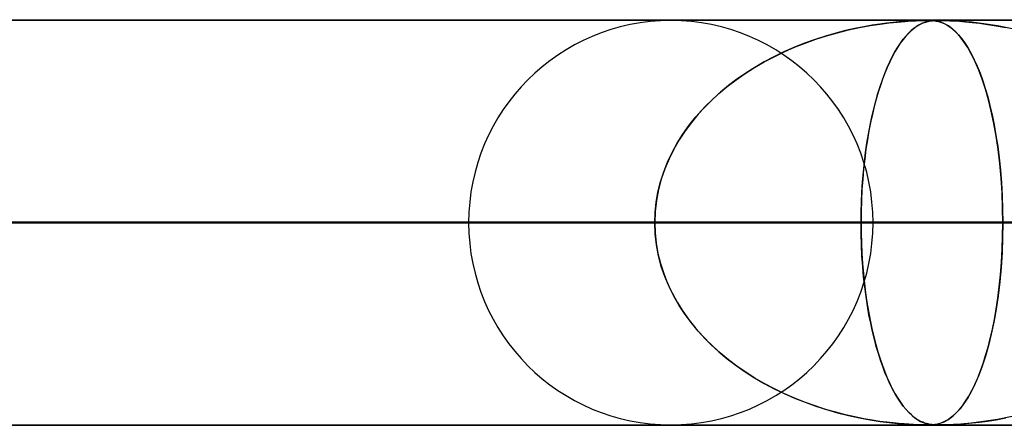
# Model space of a CAD drawing. Extents: x -790 to 790, y -924 to 924.
# Drawn here: x 359 to 383, y 914 to 924 of the extents above; entities that cross this region are included whole.
import ezdxf

# ---------------------------------------------------------------- set-up
doc = ezdxf.new("R2010")
doc.units = 0
doc.layers.add('HIDDEN', color=7, linetype='CONTINUOUS')
doc.layers.add('THICK', color=7, linetype='CONTINUOUS')

msp = doc.modelspace()

# ---------------------------------------------------------------- linework, layer by layer
at = {"layer": 'HIDDEN'}
for p, q in [((582.722, 923.99), (0, 923.99)), ((0, 923.99), (582.722, 923.99)), ((557.514, 923.98), (0.316, 923.98)), ((380.019, 923.854), (380.264, 923.892)), ((380.258, 923.892), (380.068, 923.863)), ((380.432, 923.915), (380.258, 923.892)), ((380.264, 923.892), (380.489, 923.921)), ((380.59, 923.932), (380.432, 923.915)), ((380.489, 923.921), (380.693, 923.943)), ((380.728, 923.946), (380.59, 923.932)), ((380.693, 923.943), (380.872, 923.958)), ((380.856, 923.956), (380.728, 923.946)), ((380.977, 923.965), (380.856, 923.956)), ((380.872, 923.958), (381.025, 923.968)), ((381.091, 923.971), (380.977, 923.965)), ((381.025, 923.968), (381.15, 923.974)), ((381.191, 923.975), (381.091, 923.971)), ((381.15, 923.974), (381.252, 923.978)), ((381.275, 923.978), (381.191, 923.975)), ((381.197, 923.854), (381.265, 923.892)), ((381.263, 923.892), (381.21, 923.863)), ((381.252, 923.978), (381.335, 923.979)), ((381.313, 923.915), (381.263, 923.892)), ((381.265, 923.892), (381.33, 923.921)), ((381.345, 923.98), (381.275, 923.978)), ((381.36, 923.932), (381.313, 923.915)), ((381.33, 923.921), (381.391, 923.943)), ((381.335, 923.979), (381.406, 923.98)), ((381.406, 923.98), (381.345, 923.98)), ((381.403, 923.946), (381.36, 923.932)), ((381.391, 923.943), (381.45, 923.958)), ((381.444, 923.956), (381.403, 923.946)), ((381.461, 923.98), (381.406, 923.98)), ((381.406, 923.98), (381.409, 923.98)), ((381.409, 923.98), (381.412, 923.98)), ((381.412, 923.98), (381.415, 923.98)), ((381.415, 923.98), (381.419, 923.98)), ((381.419, 923.98), (381.422, 923.98)), ((381.422, 923.98), (381.425, 923.98)), ((381.44, 923.98), (381.499, 923.979)), ((381.487, 923.965), (381.444, 923.956)), ((381.45, 923.958), (381.505, 923.968)), ((381.51, 923.978), (381.461, 923.98)), ((381.532, 923.971), (381.487, 923.965)), ((381.499, 923.979), (381.553, 923.976)), ((381.505, 923.968), (381.558, 923.974)), ((381.559, 923.975), (381.51, 923.978)), ((381.578, 923.975), (381.532, 923.971)), ((381.553, 923.976), (381.603, 923.971)), ((381.558, 923.974), (381.611, 923.978)), ((381.614, 923.97), (381.559, 923.975)), ((381.625, 923.978), (381.578, 923.975)), ((381.603, 923.971), (381.652, 923.964)), ((381.611, 923.978), (381.666, 923.979)), ((381.683, 923.958), (381.614, 923.97)), ((381.674, 923.98), (381.625, 923.978)), ((381.652, 923.964), (381.702, 923.954)), ((381.666, 923.979), (381.727, 923.98)), ((381.728, 923.98), (381.674, 923.98)), ((381.765, 923.935), (381.683, 923.958)), ((381.702, 923.954), (381.753, 923.939)), ((381.727, 923.98), (381.798, 923.979)), ((381.79, 923.98), (381.728, 923.98)), ((381.753, 923.939), (381.806, 923.92)), ((381.854, 923.899), (381.765, 923.935)), ((381.861, 923.978), (381.79, 923.98)), ((381.798, 923.979), (381.883, 923.977)), ((381.806, 923.92), (381.861, 923.895)), ((381.949, 923.845), (381.854, 923.899)), ((381.948, 923.975), (381.861, 923.978)), ((381.861, 923.895), (381.919, 923.864)), ((381.883, 923.977), (381.982, 923.974)), ((382.073, 923.97), (381.948, 923.975)), ((381.982, 923.974), (382.096, 923.968)), ((382.26, 923.958), (382.073, 923.97)), ((382.096, 923.968), (382.226, 923.96)), ((382.226, 923.96), (382.375, 923.949)), ((382.517, 923.935), (382.26, 923.958)), ((382.375, 923.949), (382.54, 923.933)), ((382.821, 923.899), (382.517, 923.935)), ((382.54, 923.933), (382.72, 923.912)), ((382.72, 923.912), (382.916, 923.885)), ((383.163, 923.845), (382.821, 923.899)), ((382.916, 923.885), (383.131, 923.851)), ((379.171, 923.668), (378.919, 923.596)), ((378.942, 923.603), (379.213, 923.679)), ((379.413, 923.731), (379.171, 923.668)), ((379.213, 923.679), (379.487, 923.748)), ((379.644, 923.783), (379.413, 923.731)), ((379.487, 923.748), (379.759, 923.806)), ((379.863, 923.827), (379.644, 923.783)), ((379.759, 923.806), (380.019, 923.854)), ((380.068, 923.863), (379.863, 923.827)), ((380.968, 923.668), (380.901, 923.596)), ((380.907, 923.603), (380.979, 923.679)), ((381.032, 923.731), (380.968, 923.668)), ((380.979, 923.679), (381.052, 923.748)), ((381.094, 923.783), (381.032, 923.731)), ((381.052, 923.748), (381.125, 923.806)), ((381.154, 923.827), (381.094, 923.783)), ((381.125, 923.806), (381.197, 923.854)), ((381.21, 923.863), (381.154, 923.827)), ((381.919, 923.864), (381.983, 923.823)), ((382.046, 923.774), (381.949, 923.845)), ((381.983, 923.823), (382.05, 923.771)), ((382.143, 923.686), (382.046, 923.774)), ((382.05, 923.771), (382.121, 923.707)), ((382.121, 923.707), (382.196, 923.629)), ((382.239, 923.58), (382.143, 923.686)), ((383.131, 923.851), (383.366, 923.807)), ((383.525, 923.774), (383.163, 923.845)), ((378.396, 923.417), (378.138, 923.314)), ((378.152, 923.319), (378.411, 923.422)), ((378.658, 923.511), (378.396, 923.417)), ((378.411, 923.422), (378.675, 923.517)), ((378.919, 923.596), (378.658, 923.511)), ((378.675, 923.517), (378.942, 923.603)), ((380.763, 923.417), (380.695, 923.314)), ((380.698, 923.319), (380.767, 923.422)), ((380.832, 923.511), (380.763, 923.417)), ((380.767, 923.422), (380.836, 923.517)), ((380.901, 923.596), (380.832, 923.511)), ((380.836, 923.517), (380.907, 923.603)), ((382.196, 923.629), (382.274, 923.536)), ((382.334, 923.455), (382.239, 923.58)), ((382.274, 923.536), (382.355, 923.426)), ((382.429, 923.31), (382.334, 923.455)), ((382.355, 923.426), (382.435, 923.3)), ((377.887, 923.203), (377.642, 923.084)), ((377.647, 923.087), (377.897, 923.207)), ((378.138, 923.314), (377.887, 923.203)), ((377.897, 923.207), (378.152, 923.319)), ((380.629, 923.203), (380.564, 923.084)), ((380.566, 923.087), (380.631, 923.207)), ((380.695, 923.314), (380.629, 923.203)), ((380.631, 923.207), (380.698, 923.319)), ((382.522, 923.145), (382.429, 923.31)), ((382.435, 923.3), (382.513, 923.162)), ((382.513, 923.162), (382.589, 923.012)), ((382.613, 922.96), (382.522, 923.145)), ((377.165, 922.819), (377.403, 922.957)), ((377.404, 922.957), (377.172, 922.823)), ((377.403, 922.957), (377.647, 923.087)), ((377.642, 923.084), (377.404, 922.957)), ((380.439, 922.819), (380.502, 922.957)), ((380.502, 922.957), (380.441, 922.823)), ((380.502, 922.957), (380.566, 923.087)), ((380.564, 923.084), (380.502, 922.957)), ((382.589, 923.012), (382.661, 922.851)), ((382.701, 922.755), (382.613, 922.96)), ((376.71, 922.515), (376.934, 922.672)), ((376.948, 922.681), (376.732, 922.532)), ((376.934, 922.672), (377.165, 922.819)), ((377.172, 922.823), (376.948, 922.681)), ((380.32, 922.515), (380.379, 922.672)), ((380.382, 922.681), (380.326, 922.532)), ((380.379, 922.672), (380.439, 922.819)), ((380.441, 922.823), (380.382, 922.681)), ((382.661, 922.851), (382.73, 922.679)), ((382.785, 922.53), (382.701, 922.755)), ((382.73, 922.679), (382.797, 922.495)), ((376.494, 922.35), (376.71, 922.515)), ((376.732, 922.532), (376.524, 922.375)), ((380.263, 922.35), (380.32, 922.515)), ((380.326, 922.532), (380.271, 922.375)), ((382.864, 922.286), (382.785, 922.53)), ((382.797, 922.495), (382.86, 922.301)), ((376.086, 921.993), (376.285, 922.176)), ((376.325, 922.21), (376.133, 922.038)), ((376.285, 922.176), (376.494, 922.35)), ((376.524, 922.375), (376.325, 922.21)), ((380.156, 921.993), (380.208, 922.176)), ((380.219, 922.21), (380.168, 922.038)), ((380.208, 922.176), (380.263, 922.35)), ((380.271, 922.375), (380.219, 922.21)), ((382.86, 922.301), (382.919, 922.096)), ((382.939, 922.023), (382.864, 922.286)), ((375.897, 921.801), (376.086, 921.993)), ((376.133, 922.038), (375.949, 921.857)), ((380.106, 921.801), (380.156, 921.993)), ((380.168, 922.038), (380.12, 921.857)), ((382.919, 922.096), (382.976, 921.879)), ((383.008, 921.741), (382.939, 922.023)), ((375.718, 921.601), (375.897, 921.801)), ((375.949, 921.857), (375.774, 921.666)), ((380.06, 921.601), (380.106, 921.801)), ((380.12, 921.857), (380.074, 921.666)), ((382.976, 921.879), (383.029, 921.649)), ((383.071, 921.442), (383.008, 921.741)), ((375.608, 921.465), (375.451, 921.255)), ((375.552, 921.393), (375.718, 921.601)), ((375.774, 921.666), (375.608, 921.465)), ((380.03, 921.465), (379.989, 921.255)), ((380.016, 921.393), (380.06, 921.601)), ((380.074, 921.666), (380.03, 921.465)), ((383.029, 921.649), (383.079, 921.404)), ((375.451, 921.255), (375.306, 921.035)), ((375.397, 921.177), (375.552, 921.393)), ((379.989, 921.255), (379.951, 921.035)), ((379.975, 921.177), (380.016, 921.393)), ((383.128, 921.126), (383.071, 921.442)), ((383.079, 921.404), (383.124, 921.146)), ((375.306, 921.035), (375.174, 920.806)), ((375.257, 920.953), (375.397, 921.177)), ((379.951, 921.035), (379.916, 920.806)), ((379.938, 920.953), (379.975, 921.177)), ((383.124, 921.146), (383.166, 920.874)), ((383.177, 920.794), (383.128, 921.126)), ((375.019, 920.487), (375.13, 920.723)), ((375.174, 920.806), (375.055, 920.568)), ((375.13, 920.723), (375.257, 920.953)), ((379.876, 920.487), (379.905, 920.723)), ((379.916, 920.806), (379.885, 920.568)), ((379.905, 920.723), (379.938, 920.953)), ((383.166, 920.874), (383.202, 920.589)), ((383.218, 920.448), (383.177, 920.794)), ((374.923, 920.244), (375.019, 920.487)), ((375.055, 920.568), (374.951, 920.321)), ((379.851, 920.244), (379.876, 920.487)), ((379.885, 920.568), (379.858, 920.321)), ((383.202, 920.589), (383.234, 920.289)), ((374.844, 919.997), (374.923, 920.244)), ((374.951, 920.321), (374.864, 920.067)), ((379.83, 919.997), (379.851, 920.244)), ((379.858, 920.321), (379.835, 920.067)), ((383.251, 920.092), (383.218, 920.448)), ((383.234, 920.289), (383.259, 919.977)), ((374.782, 919.746), (374.844, 919.997)), ((374.864, 920.067), (374.795, 919.807)), ((379.813, 919.746), (379.83, 919.997)), ((379.835, 920.067), (379.817, 919.807)), ((383.274, 919.728), (383.251, 920.092)), ((374.737, 919.495), (374.782, 919.746)), ((374.795, 919.807), (374.744, 919.54)), ((379.802, 919.495), (379.813, 919.746)), ((379.817, 919.807), (379.803, 919.54)), ((383.259, 919.977), (383.278, 919.653)), ((374.744, 919.54), (374.713, 919.267)), ((379.803, 919.54), (379.795, 919.267)), ((383.288, 919.36), (383.274, 919.728)), ((383.278, 919.653), (383.289, 919.323)), ((374.713, 919.267), (374.702, 918.99)), ((374.711, 919.243), (374.737, 919.495)), ((379.795, 919.267), (379.793, 918.99)), ((379.795, 919.243), (379.802, 919.495)), ((383.293, 918.99), (383.288, 919.36)), ((383.289, 919.323), (383.293, 918.99)), ((374.702, 918.99), (374.711, 919.243)), ((379.793, 918.99), (379.795, 919.243)), ((5, 918.99), (383.293, 918.99)), ((374.702, 918.99), (5, 918.99)), ((383.293, 918.99), (5, 918.99)), ((5, 918.99), (374.702, 918.99)), ((5, 918.99), (412.646, 918.99)), ((404.055, 918.99), (5, 918.99)), ((412.646, 918.99), (5, 918.99)), ((5, 918.99), (404.055, 918.99)), ((5, 918.99), (441.999, 918.99)), ((433.408, 918.99), (5, 918.99)), ((441.999, 918.99), (5, 918.99)), ((5, 918.99), (433.408, 918.99)), ((5, 918.99), (471.351, 918.99)), ((462.761, 918.99), (5, 918.99)), ((471.351, 918.99), (5, 918.99)), ((5, 918.99), (462.761, 918.99)), ((5, 918.99), (500.704, 918.99)), ((492.113, 918.99), (5, 918.99)), ((500.704, 918.99), (5, 918.99)), ((5, 918.99), (492.113, 918.99)), ((5, 918.99), (530.056, 918.99)), ((521.465, 918.99), (5, 918.99)), ((530.056, 918.99), (5, 918.99)), ((5, 918.99), (521.465, 918.99)), ((5, 918.99), (559.408, 918.99)), ((550.818, 918.99), (5, 918.99)), ((559.408, 918.99), (5, 918.99)), ((5, 918.99), (550.818, 918.99)), ((370.11, 918.99), (321.085, 918.99)), ((321.085, 918.99), (370.11, 918.99)), ((380.09, 918.99), (329.676, 918.99)), ((380.09, 918.99), (329.676, 918.99)), ((404.21, 918.99), (350.439, 918.99)), ((350.439, 918.99), (404.21, 918.99)), ((353.94, 918.99), (374.702, 918.99)), ((374.702, 918.99), (353.94, 918.99)), ((414.19, 918.99), (359.03, 918.99)), ((414.19, 918.99), (359.03, 918.99)), ((379.792, 918.99), (359.03, 918.99)), ((359.03, 918.99), (379.792, 918.99)), ((374.713, 918.713), (374.702, 918.99)), ((374.702, 918.99), (374.711, 918.737)), ((438.31, 918.99), (379.792, 918.99)), ((379.792, 918.99), (438.31, 918.99)), ((379.793, 918.99), (379.795, 918.737)), ((379.795, 918.713), (379.793, 918.99)), ((383.293, 918.99), (383.288, 918.62)), ((383.289, 918.661), (383.293, 918.99)), ((383.293, 918.99), (404.055, 918.99)), ((404.055, 918.99), (383.293, 918.99)), ((374.711, 918.737), (374.737, 918.485)), ((374.744, 918.44), (374.713, 918.713)), ((379.795, 918.737), (379.802, 918.485)), ((379.804, 918.439), (379.795, 918.713)), ((383.288, 918.62), (383.274, 918.252)), ((383.278, 918.335), (383.289, 918.661)), ((374.737, 918.485), (374.782, 918.234)), ((374.795, 918.173), (374.744, 918.44)), ((379.802, 918.485), (379.813, 918.234)), ((379.817, 918.171), (379.804, 918.439)), ((383.26, 918.016), (383.278, 918.335)), ((374.782, 918.234), (374.844, 917.983)), ((374.864, 917.913), (374.795, 918.173)), ((379.813, 918.234), (379.83, 917.983)), ((379.835, 917.91), (379.817, 918.171)), ((383.274, 918.252), (383.251, 917.888)), ((374.844, 917.983), (374.923, 917.736)), ((374.951, 917.659), (374.864, 917.913)), ((379.83, 917.983), (379.851, 917.736)), ((379.858, 917.655), (379.835, 917.91)), ((383.251, 917.888), (383.218, 917.532)), ((383.235, 917.707), (383.26, 918.016)), ((374.923, 917.736), (375.019, 917.493)), ((375.055, 917.412), (374.951, 917.659)), ((379.851, 917.736), (379.876, 917.493)), ((379.886, 917.408), (379.858, 917.655)), ((383.205, 917.411), (383.235, 917.707)), ((375.019, 917.493), (375.13, 917.257)), ((375.174, 917.174), (375.055, 917.412)), ((379.876, 917.493), (379.905, 917.257)), ((379.917, 917.169), (379.886, 917.408)), ((383.169, 917.128), (383.205, 917.411)), ((383.218, 917.532), (383.177, 917.186)), ((375.13, 917.257), (375.257, 917.027)), ((375.306, 916.945), (375.174, 917.174)), ((379.905, 917.257), (379.938, 917.027)), ((379.952, 916.94), (379.917, 917.169)), ((383.177, 917.186), (383.128, 916.854)), ((383.128, 916.858), (383.169, 917.128)), ((375.257, 917.027), (375.397, 916.803)), ((375.451, 916.725), (375.306, 916.945)), ((379.938, 917.027), (379.975, 916.803)), ((379.99, 916.72), (379.952, 916.94)), ((383.128, 916.854), (383.071, 916.538)), ((383.084, 916.602), (383.128, 916.858)), ((375.397, 916.803), (375.552, 916.587)), ((375.608, 916.515), (375.451, 916.725)), ((375.552, 916.587), (375.718, 916.379)), ((379.975, 916.803), (380.016, 916.587)), ((380.032, 916.509), (379.99, 916.72)), ((380.016, 916.587), (380.06, 916.379)), ((383.035, 916.36), (383.084, 916.602)), ((375.774, 916.314), (375.608, 916.515)), ((375.718, 916.379), (375.897, 916.179)), ((380.076, 916.308), (380.032, 916.509)), ((380.06, 916.379), (380.106, 916.179)), ((382.983, 916.131), (383.035, 916.36)), ((383.071, 916.538), (383.008, 916.239)), ((375.949, 916.123), (375.774, 916.314)), ((375.897, 916.179), (376.086, 915.987)), ((376.133, 915.942), (375.949, 916.123)), ((380.122, 916.117), (380.076, 916.308)), ((380.106, 916.179), (380.156, 915.987)), ((380.17, 915.936), (380.122, 916.117)), ((382.928, 915.915), (382.983, 916.131)), ((383.008, 916.239), (382.939, 915.957)), ((376.086, 915.987), (376.285, 915.804)), ((376.325, 915.77), (376.133, 915.942)), ((380.156, 915.987), (380.208, 915.804)), ((380.221, 915.763), (380.17, 915.936)), ((382.939, 915.957), (382.864, 915.694)), ((382.869, 915.711), (382.928, 915.915)), ((376.285, 915.804), (376.494, 915.63)), ((376.524, 915.605), (376.325, 915.77)), ((376.494, 915.63), (376.71, 915.465)), ((380.208, 915.804), (380.263, 915.63)), ((380.273, 915.599), (380.221, 915.763)), ((380.263, 915.63), (380.32, 915.465)), ((382.864, 915.694), (382.785, 915.45)), ((382.808, 915.517), (382.869, 915.711)), ((376.732, 915.448), (376.524, 915.605)), ((376.71, 915.465), (376.934, 915.308)), ((376.948, 915.299), (376.732, 915.448)), ((380.328, 915.442), (380.273, 915.599)), ((380.32, 915.465), (380.379, 915.308)), ((380.385, 915.292), (380.328, 915.442)), ((382.785, 915.45), (382.701, 915.225)), ((382.743, 915.334), (382.808, 915.517)), ((376.934, 915.308), (377.165, 915.161)), ((377.172, 915.157), (376.948, 915.299)), ((377.165, 915.161), (377.403, 915.023)), ((377.404, 915.023), (377.172, 915.157)), ((380.379, 915.308), (380.439, 915.161)), ((380.444, 915.15), (380.385, 915.292)), ((380.439, 915.161), (380.502, 915.023)), ((380.505, 915.016), (380.444, 915.15)), ((382.604, 915.001), (382.675, 915.162)), ((382.701, 915.225), (382.613, 915.02)), ((382.675, 915.162), (382.743, 915.334)), ((377.403, 915.023), (377.647, 914.893)), ((377.642, 914.896), (377.404, 915.023)), ((377.887, 914.777), (377.642, 914.896)), ((377.647, 914.893), (377.897, 914.773)), ((380.502, 915.023), (380.566, 914.893)), ((380.568, 914.889), (380.505, 915.016)), ((380.566, 914.893), (380.631, 914.773)), ((380.633, 914.77), (380.568, 914.889)), ((382.613, 915.02), (382.522, 914.835)), ((382.53, 914.851), (382.604, 915.001)), ((378.138, 914.666), (377.887, 914.777)), ((377.897, 914.773), (378.152, 914.661)), ((378.396, 914.563), (378.138, 914.666)), ((378.152, 914.661), (378.411, 914.558)), ((380.631, 914.773), (380.698, 914.661)), ((380.699, 914.66), (380.633, 914.77)), ((380.698, 914.661), (380.767, 914.558)), ((380.767, 914.557), (380.699, 914.66)), ((382.429, 914.67), (382.334, 914.525)), ((382.375, 914.584), (382.454, 914.712)), ((382.522, 914.835), (382.429, 914.67)), ((382.454, 914.712), (382.53, 914.851)), ((378.658, 914.469), (378.396, 914.563)), ((378.411, 914.558), (378.675, 914.463)), ((378.919, 914.384), (378.658, 914.469)), ((378.675, 914.463), (378.942, 914.377)), ((380.767, 914.558), (380.836, 914.463)), ((380.837, 914.463), (380.767, 914.557)), ((380.836, 914.463), (380.907, 914.377)), ((380.906, 914.379), (380.837, 914.463)), ((382.239, 914.4), (382.143, 914.294)), ((382.217, 914.375), (382.295, 914.471)), ((382.334, 914.525), (382.239, 914.4)), ((382.295, 914.471), (382.375, 914.584)), ((379.171, 914.312), (378.919, 914.384)), ((378.942, 914.377), (379.213, 914.301)), ((379.413, 914.25), (379.171, 914.312)), ((379.213, 914.301), (379.487, 914.232)), ((379.644, 914.197), (379.413, 914.25)), ((379.487, 914.232), (379.759, 914.174)), ((379.863, 914.153), (379.644, 914.197)), ((379.759, 914.174), (380.019, 914.126)), ((380.973, 914.307), (380.906, 914.379)), ((380.907, 914.377), (380.979, 914.301)), ((381.037, 914.245), (380.973, 914.307)), ((380.979, 914.301), (381.052, 914.232)), ((381.099, 914.193), (381.037, 914.245)), ((381.052, 914.232), (381.125, 914.174)), ((381.158, 914.15), (381.099, 914.193)), ((381.125, 914.174), (381.197, 914.126)), ((381.94, 914.129), (382.003, 914.173)), ((382.046, 914.206), (381.949, 914.135)), ((382.003, 914.173), (382.071, 914.227)), ((382.143, 914.294), (382.046, 914.206)), ((382.071, 914.227), (382.143, 914.294)), ((382.143, 914.294), (382.217, 914.375)), ((383.131, 914.129), (383.366, 914.173)), ((383.522, 914.205), (383.161, 914.134)), ((0, 913.99), (582.722, 913.99)), ((582.722, 913.99), (0, 913.99)), ((0.316, 914), (381.406, 914)), ((0.316, 914), (410.757, 914)), ((0.316, 914), (440.109, 914)), ((0.316, 914), (469.46, 914)), ((0.316, 914), (498.811, 914)), ((0.316, 914), (528.162, 914)), ((0.316, 914), (557.514, 914)), ((0.316, 914), (557.514, 914)), ((380.068, 914.117), (379.863, 914.153)), ((380.019, 914.126), (380.264, 914.088)), ((380.258, 914.088), (380.068, 914.117)), ((380.432, 914.065), (380.258, 914.088)), ((380.264, 914.088), (380.489, 914.059)), ((380.59, 914.048), (380.432, 914.065)), ((380.489, 914.059), (380.693, 914.037)), ((380.728, 914.034), (380.59, 914.048)), ((380.693, 914.037), (380.872, 914.022)), ((380.856, 914.024), (380.728, 914.034)), ((380.977, 914.015), (380.856, 914.024)), ((380.872, 914.022), (381.025, 914.012)), ((381.091, 914.009), (380.977, 914.015)), ((381.025, 914.012), (381.15, 914.006)), ((381.191, 914.005), (381.091, 914.009)), ((381.15, 914.006), (381.252, 914.002)), ((381.215, 914.115), (381.158, 914.15)), ((381.275, 914.002), (381.191, 914.005)), ((381.197, 914.126), (381.265, 914.088)), ((381.268, 914.086), (381.215, 914.115)), ((381.252, 914.002), (381.335, 914.001)), ((381.265, 914.088), (381.33, 914.059)), ((381.318, 914.064), (381.268, 914.086)), ((381.345, 914), (381.275, 914.002)), ((381.364, 914.046), (381.318, 914.064)), ((381.33, 914.059), (381.391, 914.037)), ((381.335, 914.001), (381.406, 914)), ((381.406, 914), (381.345, 914)), ((381.407, 914.033), (381.364, 914.046)), ((381.391, 914.037), (381.45, 914.022)), ((381.406, 914), (381.467, 914.001)), ((381.461, 914), (381.406, 914)), ((381.448, 914.023), (381.407, 914.033)), ((381.492, 914.014), (381.448, 914.023)), ((381.45, 914.022), (381.505, 914.012)), ((381.51, 914.002), (381.461, 914)), ((381.467, 914.001), (381.523, 914.003)), ((381.537, 914.008), (381.492, 914.014)), ((381.505, 914.012), (381.558, 914.006)), ((381.559, 914.005), (381.51, 914.002)), ((381.523, 914.003), (381.575, 914.006)), ((381.583, 914.004), (381.537, 914.008)), ((381.558, 914.006), (381.611, 914.002)), ((381.614, 914.01), (381.559, 914.005)), ((381.575, 914.006), (381.623, 914.012)), ((381.63, 914.002), (381.583, 914.004)), ((381.611, 914.002), (381.666, 914.001)), ((381.683, 914.022), (381.614, 914.01)), ((381.623, 914.012), (381.671, 914.02)), ((381.68, 914), (381.63, 914.002)), ((381.666, 914.001), (381.727, 914)), ((381.671, 914.02), (381.721, 914.031)), ((381.765, 914.045), (381.683, 914.022)), ((381.713, 914), (381.71, 914)), ((381.715, 914), (381.713, 914)), ((381.718, 914), (381.715, 914)), ((381.721, 914), (381.718, 914)), ((381.721, 914.031), (381.772, 914.047)), ((381.724, 914), (381.721, 914)), ((381.727, 914), (381.724, 914)), ((381.727, 914), (381.798, 914.001)), ((381.789, 914), (381.727, 914)), ((381.854, 914.081), (381.765, 914.045)), ((381.772, 914.047), (381.825, 914.068)), ((381.861, 914.002), (381.789, 914)), ((381.798, 914.001), (381.883, 914.003)), ((381.825, 914.068), (381.88, 914.095)), ((381.949, 914.135), (381.854, 914.081)), ((381.947, 914.005), (381.861, 914.002)), ((381.88, 914.095), (381.94, 914.129)), ((381.883, 914.003), (381.982, 914.006)), ((382.072, 914.01), (381.947, 914.005)), ((381.982, 914.006), (382.096, 914.012)), ((382.259, 914.022), (382.072, 914.01)), ((382.096, 914.012), (382.226, 914.02)), ((382.226, 914.02), (382.375, 914.031)), ((382.515, 914.045), (382.259, 914.022)), ((382.375, 914.031), (382.54, 914.047)), ((382.819, 914.081), (382.515, 914.045)), ((382.54, 914.047), (382.72, 914.068)), ((382.72, 914.068), (382.916, 914.095)), ((383.161, 914.134), (382.819, 914.081)), ((382.916, 914.095), (383.131, 914.129))]:
    msp.add_line(p, q, dxfattribs=at)
for start, end in [(0, 180), (180, 0)]:
    msp.add_arc((375.1, 918.99), 4.99, start, end, dxfattribs=at)
at = {"layer": 'THICK'}
for p, q in [((-732, 924), (732, 924)), ((732, 919), (-732, 919))]:
    msp.add_line(p, q, dxfattribs=at)

doc.saveas('drawing.dxf')
